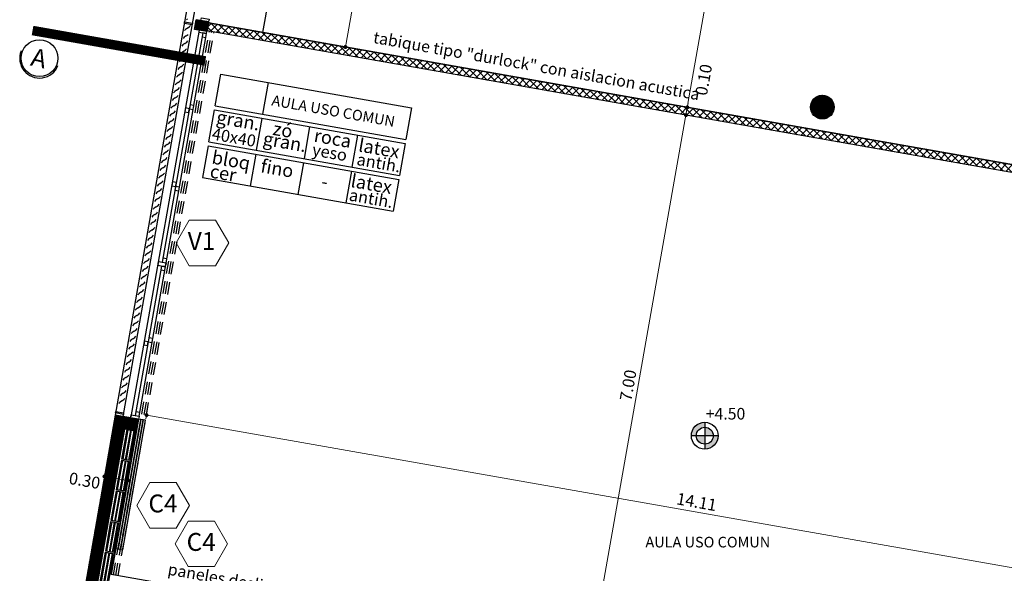
# Model space of a CAD drawing. Extents: x 73 to 5578, y 54 to 2496.
# Drawn here: x 1285 to 1297, y 432 to 439 of the extents above; entities that cross this region are included whole.
import ezdxf
from ezdxf.enums import TextEntityAlignment as Align

# ---------------------------------------------------------------- set-up
doc = ezdxf.new("R2010")
doc.units = 0
doc.header["$PDMODE"] = 34
doc.linetypes.add('DASHED2', pattern=[0.375, 0.25, -0.125])
doc.linetypes.add('HIDDEN2', pattern=[4.7625, 3.175, -1.5875])
doc.layers.get('0').update_dxf_attribs({"linetype": 'CONTINUOUS'})
doc.layers.get('DEFPOINTS').update_dxf_attribs({"linetype": 'CONTINUOUS'})
doc.layers.add('c-texto', color=30, linetype='CONTINUOUS', lineweight=9)
for name, color, linetype in [('cuvtecho', 7, 'CONTINUOUS'), ('est', 6, 'CONTINUOUS'), ('estructurafinal', 2, 'CONTINUOUS'), ('estructuras ampliacion', 10, 'CONTINUOUS'), ('estructurasfin', 5, 'CONTINUOUS'), ('ne', 131, 'CONTINUOUS'), ('PLANILLA LOCALES', 84, 'CONTINUOUS'), ('PROYECCIÓN', 1, 'HIDDEN2'), ('VISTA04', 5, 'CONTINUOUS')]:
    doc.layers.add(name, color=color, linetype=linetype)
doc.styles.add('ARIAL', font='arial.ttf')
doc.styles.add('cota100', font='arial.ttf')
doc.dimstyles.new('Arial', dxfattribs={"dimtxt": 0.15, "dimasz": 0.05, "dimexe": 0.1, "dimexo": 0.02, "dimgap": 0.05, "dimtad": 1, "dimzin": 1, "dimdsep": 46, "dimlunit": 6, "dimtxsty": 'ARIAL', "dimblk": 'DOT', "dimcen": 5, "dimclrd": 1, "dimclre": 1, "dimclrt": 1, "dimazin": 0, "dimtfac": 1, "dimtmove": 2, "dimatfit": 3, "dimldrblk": 'DOT', "dimfxl": 0, "dimtolj": 1, "dimtzin": 0, "dimlwd": 9, "dimlwe": 9, "dimarcsym": 0})

# ---------------------------------------------------------------- blocks, each defined once
blk = doc.blocks.new('bloke')
at = {"layer": 'estructuras ampliacion', "color": 253}
for points in [[(134.694, -14.694), (134.314, -14.694), (134.314, -14.594), (134.694, -14.594)], [(134.694, -14.637), (134.314, -14.637), (134.314, -14.609), (134.694, -14.609)], [(134.694, -14.679), (134.314, -14.679), (134.314, -14.652), (134.694, -14.652)]]:
    blk.add_lwpolyline(points, close=True, dxfattribs=at)
blk = doc.blocks.new('_Dot')
at = {"color": 0, "linetype": 'ByBlock', "lineweight": -2}
blk.add_line((-0.5, 0), (-1, 0), dxfattribs=at)
at = {"color": 0, "linetype": 'ByBlock', "const_width": 0.5}
blk.add_lwpolyline([(-0.25, 0, 1), (0.25, 0, 1)], format="xyb", close=True, dxfattribs=at)
blk = doc.blocks.new('*D370')
at = {"color": 1, "lineweight": 9}
for p, q in [((1285.693, 433.373), (1285.604, 432.866)), ((1285.988, 433.321), (1285.899, 432.814)), ((1285.67, 432.956), (1285.867, 432.922))]:
    blk.add_line(p, q, dxfattribs=at)
at = {"layer": 'DEFPOINTS', "color": 0}
for p in [(1285.697, 433.393), (1285.992, 433.341), (1285.916, 432.913)]:
    blk.add_point(p, dxfattribs=at)
at = {"color": 1, "lineweight": 9, "xscale": 0.05, "yscale": 0.05, "zscale": 0.05}
for p, rotation in [((1285.621, 432.965), 170.0000000000071), ((1285.916, 432.913), 350.000000000007)]:
    blk.add_blockref('_Dot', p, dxfattribs=dict(at, rotation=rotation))
at = {"color": 1, "insert": (1285.37, 432.912), "char_height": 0.15, "attachment_point": 5, "rotation": 350, "style": 'ARIAL'}
blk.add_mtext('\\A1;0.30', dxfattribs=at)
blk = doc.blocks.new('*D372')
at = {"color": 1, "lineweight": 9}
for p, q in [((1295.996, 451.282), (1295.33, 451.399)), ((1293.014, 437.693), (1295.42, 451.333)), ((1293.001, 437.644), (1292.907, 437.661))]:
    blk.add_line(p, q, dxfattribs=at)
at = {"layer": 'DEFPOINTS', "color": 0}
for p in [(1295.428, 451.382), (1296.016, 451.278), (1293.02, 437.641)]:
    blk.add_point(p, dxfattribs=at)
at = {"color": 1, "lineweight": 9, "xscale": 0.05, "yscale": 0.05, "zscale": 0.05}
for p, rotation in [((1295.428, 451.382), 80.00000000000708), ((1293.006, 437.643), 260.0000000000071)]:
    blk.add_blockref('_Dot', p, dxfattribs=dict(at, rotation=rotation))
at = {"color": 1, "insert": (1294.092, 444.535), "char_height": 0.15, "attachment_point": 5, "rotation": 80, "style": 'ARIAL'}
blk.add_mtext('\\A1;13.95', dxfattribs=at)
blk = doc.blocks.new('*D645')
at = {"color": 1, "lineweight": 9}
for p, q in [((1286.942, 438.612), (1293.087, 437.528)), ((1293.001, 437.644), (1292.907, 437.661)), ((1293.006, 437.643), (1292.988, 437.545))]:
    blk.add_line(p, q, dxfattribs=at)
at = {"layer": 'DEFPOINTS', "color": 0}
for p in [(1286.922, 438.615), (1293.02, 437.641), (1292.988, 437.545)]:
    blk.add_point(p, dxfattribs=at)
at = {"color": 1, "insert": (1293.214, 437.993), "char_height": 0.15, "attachment_point": 5, "rotation": 80, "style": 'ARIAL'}
blk.add_mtext('\\A1;0.10', dxfattribs=at)
blk = doc.blocks.new('*D646')
at = {"color": 1, "lineweight": 9}
for p, q in [((1286.942, 438.612), (1293.087, 437.528)), ((1292.98, 437.496), (1291.781, 430.7)), ((1292.836, 430.463), (1291.674, 430.668))]:
    blk.add_line(p, q, dxfattribs=at)
at = {"layer": 'DEFPOINTS', "color": 0}
for p in [(1286.922, 438.615), (1291.773, 430.651), (1292.856, 430.46)]:
    blk.add_point(p, dxfattribs=at)
at = {"color": 1, "lineweight": 9, "xscale": 0.05, "yscale": 0.05, "zscale": 0.05}
for p, rotation in [((1292.988, 437.545), 80.00000000000708), ((1291.773, 430.651), 260.0000000000071)]:
    blk.add_blockref('_Dot', p, dxfattribs=dict(at, rotation=rotation))
at = {"color": 1, "insert": (1292.256, 434.12), "char_height": 0.15, "attachment_point": 5, "rotation": 80, "style": 'ARIAL'}
blk.add_mtext('\\A1;7.00', dxfattribs=at)
blk = doc.blocks.new('*D650')
at = {"color": 1, "lineweight": 9}
for p, q in [((1289.376, 448.389), (1290.5, 448.19)), ((1290.393, 448.158), (1288.683, 438.457)), ((1287.648, 438.589), (1288.772, 438.39))]:
    blk.add_line(p, q, dxfattribs=at)
at = {"layer": 'DEFPOINTS', "color": 0}
for p in [(1289.356, 448.392), (1287.629, 438.592), (1288.674, 438.408)]:
    blk.add_point(p, dxfattribs=at)
at = {"color": 1, "lineweight": 9, "xscale": 0.05, "yscale": 0.05, "zscale": 0.05}
for p, rotation in [((1290.402, 448.208), 80.00000000000708), ((1288.674, 438.408), 260.0000000000071)]:
    blk.add_blockref('_Dot', p, dxfattribs=dict(at, rotation=rotation))
at = {"color": 1, "insert": (1289.413, 443.33), "char_height": 0.15, "attachment_point": 5, "rotation": 80, "style": 'ARIAL'}
blk.add_mtext('\\A1;9.95', dxfattribs=at)
blk = doc.blocks.new('*D656')
at = {"color": 1, "lineweight": 9}
for p, q in [((1288.118, 441.365), (1288.132, 441.444)), ((1301.339, 439.014), (1288.163, 441.337)), ((1301.192, 437.89), (1301.406, 439.104))]:
    blk.add_line(p, q, dxfattribs=at)
at = {"layer": 'DEFPOINTS', "color": 0}
for p in [(1288.114, 441.346), (1288.114, 441.346), (1301.189, 437.871)]:
    blk.add_point(p, dxfattribs=at)
at = {"color": 1, "lineweight": 9, "xscale": 0.05, "yscale": 0.05, "zscale": 0.05}
for p, rotation in [((1288.114, 441.346), 170.0000000000071), ((1301.389, 439.005), 350.000000000007)]:
    blk.add_blockref('_Dot', p, dxfattribs=dict(at, rotation=rotation))
at = {"color": 1, "insert": (1294.773, 440.3), "char_height": 0.15, "attachment_point": 5, "rotation": 350, "style": 'ARIAL'}
blk.add_mtext('\\A1;13.48', dxfattribs=at)
blk = doc.blocks.new('*D657')
at = {"color": 1, "lineweight": 9}
for p, q in [((1286.145, 433.695), (1286.171, 433.842)), ((1300, 431.302), (1286.203, 433.735)), ((1299.94, 430.673), (1300.067, 431.392))]:
    blk.add_line(p, q, dxfattribs=at)
at = {"layer": 'DEFPOINTS', "color": 0}
for p in [(1286.142, 433.676), (1286.154, 433.743), (1299.937, 430.653)]:
    blk.add_point(p, dxfattribs=at)
at = {"color": 1, "lineweight": 9, "xscale": 0.05, "yscale": 0.05, "zscale": 0.05}
for p, rotation in [((1286.154, 433.743), 170.0000000000071), ((1300.05, 431.293), 350.000000000007)]:
    blk.add_blockref('_Dot', p, dxfattribs=dict(at, rotation=rotation))
at = {"color": 1, "insert": (1293.124, 432.642), "char_height": 0.15, "attachment_point": 5, "rotation": 350, "style": 'ARIAL'}
blk.add_mtext('\\A1;14.11', dxfattribs=at)

msp = doc.modelspace()

# ---------------------------------------------------------------- hatches: boundary and pattern name
h = msp.add_hatch()
h.set_pattern_fill('ANSI37', color=256, scale=0.02, style=0)
h.set_pattern_definition([(45, (1244.67405, 441.84824), (-0.04490128, 0.04490128), []), (135, (1244.67405, 441.84824), (-0.04490128, -0.04490128), [])])
h.paths.add_polyline_path([(1286.94, 438.714), (1300.923, 436.247), (1300.906, 436.148), (1286.922, 438.615)])
h = msp.add_hatch(color=256)
h.paths.add_polyline_path([(1293.227, 433.481), (1293.335, 433.481, 0.414214), (1293.227, 433.589)])
h.paths.add_polyline_path([(1293.227, 433.374), (1293.227, 433.312, 0.414214), (1293.397, 433.481), (1293.335, 433.481, -0.414214)])
h.paths.add_polyline_path([(1293.227, 433.374), (1293.227, 433.481), (1293.12, 433.481, 0.414214)])
h.paths.add_polyline_path([(1293.227, 433.589), (1293.227, 433.651, 0.414214), (1293.057, 433.481), (1293.12, 433.481, -0.414214)])
at = {"layer": 'estructuras ampliacion'}
h = msp.add_hatch(dxfattribs=at)
h.set_pattern_fill('ANSI31', color=256, scale=0.0025, style=0)
h.set_pattern_definition([(45, (1364.225876, 438.5129766), (-0.0056126601, 0.0056126601), [])])
edge = h.paths.add_edge_path()
edge.add_arc((1294.717, 437.646), 0.15, 0, 360)
h = msp.add_hatch(dxfattribs=at)
h.set_pattern_fill('ANSI31', color=256, scale=0.0025, style=0)
h.set_pattern_definition([(45, (1244.674051, 441.84824), (-0.0056126601, 0.0056126601), [])])
h.paths.add_polyline_path([(1286.053, 433.691), (1285.758, 433.743), (1285.359, 431.477), (1287.88, 431.032), (1287.932, 431.328), (1287.784, 431.354), (1287.758, 431.206), (1285.533, 431.598), (1285.88, 433.569), (1286.027, 433.543)])
at = {"layer": 'estructurasfin'}
h = msp.add_hatch(dxfattribs=at)
h.set_pattern_fill('ANSI31', color=20, scale=0.1, angle=-10, style=0)
h.set_pattern_definition([(35, (627.279125, 423.917186), (-0.00716970545, 0.01023940055), [])])
h.paths.add_polyline_path([(1286.928, 438.713, 0.382785), (1286.925, 438.717), (1286.797, 438.739, 0.382785), (1286.793, 438.737), (1286.79, 438.725), (1286.783, 438.69), (1286.927, 438.665, -0.060614), (1286.927, 438.665, -0.382785), (1286.925, 438.668)])
h.paths.add_polyline_path([(1286.924, 438.663, -0.314866), (1286.927, 438.665), (1286.783, 438.69), (1286.777, 438.656), (1286.777, 438.643, 0.382785), (1286.779, 438.64), (1286.907, 438.617, 0.382785), (1286.911, 438.62)])

# ---------------------------------------------------------------- linework, layer by layer
for p, q in [((1288.298, 448.147), (1285.758, 433.743)), ((1288.397, 448.129), (1285.856, 433.726)), ((1293.227, 433.651), (1293.227, 433.312)), ((1293.397, 433.481), (1293.057, 433.481))]:
    msp.add_line(p, q)
at = {"color": 3}
for p, q in [((1286.673, 438.767), (1286.66, 438.751)), ((1286.649, 438.631), (1286.637, 438.616)), ((1286.674, 438.649), (1286.649, 438.631)), ((1286.674, 438.649), (1286.699, 438.666)), ((1286.699, 438.666), (1286.712, 438.682)), ((1286.632, 438.533), (1286.619, 438.517)), ((1286.657, 438.55), (1286.632, 438.533)), ((1286.657, 438.55), (1286.682, 438.568)), ((1286.615, 438.434), (1286.602, 438.419)), ((1286.64, 438.452), (1286.615, 438.434)), ((1286.64, 438.452), (1286.665, 438.469)), ((1286.647, 438.371), (1286.66, 438.386)), ((1286.665, 438.469), (1286.677, 438.485)), ((1286.605, 438.255), (1286.58, 438.237)), ((1286.597, 438.336), (1286.585, 438.321)), ((1286.622, 438.353), (1286.597, 438.336)), ((1286.605, 438.255), (1286.63, 438.272)), ((1286.622, 438.353), (1286.647, 438.371)), ((1286.63, 438.272), (1286.643, 438.288)), ((1286.563, 438.139), (1286.55, 438.124)), ((1286.588, 438.156), (1286.563, 438.139)), ((1286.58, 438.237), (1286.567, 438.222)), ((1286.588, 438.156), (1286.612, 438.174)), ((1286.612, 438.174), (1286.625, 438.189)), ((1286.545, 438.04), (1286.532, 438.025)), ((1286.57, 438.058), (1286.545, 438.04)), ((1286.57, 438.058), (1286.595, 438.075)), ((1286.595, 438.075), (1286.608, 438.091)), ((1286.528, 437.942), (1286.515, 437.927)), ((1286.553, 437.959), (1286.528, 437.942)), ((1286.535, 437.861), (1286.56, 437.878)), ((1286.553, 437.959), (1286.578, 437.977)), ((1286.56, 437.878), (1286.573, 437.894)), ((1286.578, 437.977), (1286.591, 437.992)), ((1286.518, 437.762), (1286.493, 437.745)), ((1286.511, 437.843), (1286.498, 437.828)), ((1286.535, 437.861), (1286.511, 437.843)), ((1286.518, 437.762), (1286.543, 437.78)), ((1286.543, 437.78), (1286.556, 437.795)), ((1286.476, 437.647), (1286.463, 437.631)), ((1286.501, 437.664), (1286.476, 437.647)), ((1286.493, 437.745), (1286.48, 437.73)), ((1286.501, 437.664), (1286.526, 437.681)), ((1286.526, 437.681), (1286.539, 437.697)), ((1286.458, 437.548), (1286.446, 437.533)), ((1286.483, 437.565), (1286.458, 437.548)), ((1286.483, 437.565), (1286.508, 437.583)), ((1286.491, 437.484), (1286.504, 437.5)), ((1286.508, 437.583), (1286.521, 437.598)), ((1286.441, 437.45), (1286.428, 437.434)), ((1286.466, 437.467), (1286.441, 437.45)), ((1286.449, 437.369), (1286.474, 437.386)), ((1286.466, 437.467), (1286.491, 437.484)), ((1286.474, 437.386), (1286.486, 437.401)), ((1286.406, 437.253), (1286.394, 437.237)), ((1286.431, 437.27), (1286.406, 437.253)), ((1286.424, 437.351), (1286.411, 437.336)), ((1286.449, 437.369), (1286.424, 437.351)), ((1286.431, 437.27), (1286.456, 437.287)), ((1286.456, 437.287), (1286.469, 437.303)), ((1286.389, 437.154), (1286.376, 437.139)), ((1286.414, 437.172), (1286.389, 437.154)), ((1286.414, 437.172), (1286.439, 437.189)), ((1286.439, 437.189), (1286.452, 437.204)), ((1286.372, 437.056), (1286.359, 437.04)), ((1286.397, 437.073), (1286.372, 437.056)), ((1286.397, 437.073), (1286.421, 437.091)), ((1286.404, 436.992), (1286.417, 437.007)), ((1286.421, 437.091), (1286.434, 437.106)), ((1286.362, 436.876), (1286.337, 436.859)), ((1286.354, 436.957), (1286.341, 436.942)), ((1286.379, 436.975), (1286.354, 436.957)), ((1286.362, 436.876), (1286.387, 436.894)), ((1286.379, 436.975), (1286.404, 436.992)), ((1286.387, 436.894), (1286.4, 436.909)), ((1286.32, 436.76), (1286.307, 436.745)), ((1286.344, 436.778), (1286.32, 436.76)), ((1286.337, 436.859), (1286.324, 436.843)), ((1286.344, 436.778), (1286.369, 436.795)), ((1286.369, 436.795), (1286.382, 436.81)), ((1286.302, 436.662), (1286.289, 436.646)), ((1286.327, 436.679), (1286.302, 436.662)), ((1286.327, 436.679), (1286.352, 436.697)), ((1286.352, 436.697), (1286.365, 436.712)), ((1286.285, 436.563), (1286.272, 436.548)), ((1286.31, 436.581), (1286.285, 436.563)), ((1286.292, 436.482), (1286.317, 436.5)), ((1286.31, 436.581), (1286.335, 436.598)), ((1286.317, 436.5), (1286.33, 436.515)), ((1286.335, 436.598), (1286.348, 436.613)), ((1286.275, 436.384), (1286.25, 436.366)), ((1286.267, 436.465), (1286.255, 436.449)), ((1286.292, 436.482), (1286.267, 436.465)), ((1286.275, 436.384), (1286.3, 436.401)), ((1286.3, 436.401), (1286.313, 436.416)), ((1286.233, 436.268), (1286.22, 436.252)), ((1286.258, 436.285), (1286.233, 436.268)), ((1286.25, 436.366), (1286.237, 436.351)), ((1286.258, 436.285), (1286.283, 436.303)), ((1286.283, 436.303), (1286.295, 436.318)), ((1286.215, 436.169), (1286.203, 436.154)), ((1286.215, 436.169), (1286.203, 436.154)), ((1286.24, 436.187), (1286.215, 436.169)), ((1286.24, 436.187), (1286.215, 436.169)), ((1286.24, 436.187), (1286.265, 436.204)), ((1286.24, 436.187), (1286.265, 436.204)), ((1286.265, 436.204), (1286.278, 436.22)), ((1286.265, 436.204), (1286.278, 436.22)), ((1286.198, 436.071), (1286.185, 436.056)), ((1286.223, 436.088), (1286.198, 436.071)), ((1286.206, 435.99), (1286.23, 436.007)), ((1286.223, 436.088), (1286.248, 436.106)), ((1286.23, 436.007), (1286.243, 436.023)), ((1286.248, 436.106), (1286.261, 436.121)), ((1286.188, 435.891), (1286.163, 435.874)), ((1286.181, 435.972), (1286.168, 435.957)), ((1286.206, 435.99), (1286.181, 435.972)), ((1286.188, 435.891), (1286.213, 435.909)), ((1286.213, 435.909), (1286.226, 435.924)), ((1286.146, 435.775), (1286.133, 435.76)), ((1286.171, 435.793), (1286.146, 435.775)), ((1286.163, 435.874), (1286.15, 435.859)), ((1286.171, 435.793), (1286.196, 435.81)), ((1286.196, 435.81), (1286.209, 435.826)), ((1286.129, 435.677), (1286.116, 435.662)), ((1286.153, 435.694), (1286.129, 435.677)), ((1286.153, 435.694), (1286.178, 435.712)), ((1286.161, 435.613), (1286.174, 435.629)), ((1286.178, 435.712), (1286.191, 435.727)), ((1286.111, 435.578), (1286.098, 435.563)), ((1286.136, 435.596), (1286.111, 435.578)), ((1286.119, 435.497), (1286.144, 435.515)), ((1286.136, 435.596), (1286.161, 435.613)), ((1286.144, 435.515), (1286.156, 435.53)), ((1286.076, 435.381), (1286.064, 435.366)), ((1286.101, 435.399), (1286.076, 435.381)), ((1286.094, 435.48), (1286.081, 435.465)), ((1286.119, 435.497), (1286.094, 435.48)), ((1286.101, 435.399), (1286.126, 435.416)), ((1286.126, 435.416), (1286.139, 435.432)), ((1286.059, 435.283), (1286.046, 435.268)), ((1286.084, 435.3), (1286.059, 435.283)), ((1286.084, 435.3), (1286.109, 435.318)), ((1286.109, 435.318), (1286.122, 435.333)), ((1286.042, 435.185), (1286.029, 435.169)), ((1286.067, 435.202), (1286.042, 435.185)), ((1286.067, 435.202), (1286.092, 435.219)), ((1286.074, 435.121), (1286.087, 435.136)), ((1286.092, 435.219), (1286.104, 435.235)), ((1286.032, 435.005), (1286.007, 434.988)), ((1286.032, 435.005), (1286.007, 434.988)), ((1286.024, 435.086), (1286.011, 435.071)), ((1286.049, 435.103), (1286.024, 435.086)), ((1286.032, 435.005), (1286.057, 435.022)), ((1286.032, 435.005), (1286.057, 435.022)), ((1286.049, 435.103), (1286.074, 435.121)), ((1286.057, 435.022), (1286.07, 435.038)), ((1286.057, 435.022), (1286.07, 435.038)), ((1285.99, 434.889), (1285.977, 434.874)), ((1286.015, 434.907), (1285.99, 434.889)), ((1286.007, 434.988), (1285.994, 434.972)), ((1286.007, 434.988), (1285.994, 434.972)), ((1286.015, 434.907), (1286.039, 434.924)), ((1286.039, 434.924), (1286.052, 434.939)), ((1285.972, 434.791), (1285.959, 434.775)), ((1285.997, 434.808), (1285.972, 434.791)), ((1285.997, 434.808), (1286.022, 434.825)), ((1286.022, 434.825), (1286.035, 434.841)), ((1285.955, 434.692), (1285.942, 434.677)), ((1285.98, 434.71), (1285.955, 434.692)), ((1285.962, 434.611), (1285.987, 434.629)), ((1285.98, 434.71), (1286.005, 434.727)), ((1285.987, 434.629), (1286, 434.644)), ((1286.005, 434.727), (1286.018, 434.742)), ((1285.945, 434.513), (1285.92, 434.495)), ((1285.938, 434.594), (1285.925, 434.578)), ((1285.962, 434.611), (1285.938, 434.594)), ((1285.945, 434.513), (1285.97, 434.53)), ((1285.97, 434.53), (1285.983, 434.545)), ((1285.903, 434.397), (1285.89, 434.381)), ((1285.928, 434.414), (1285.903, 434.397)), ((1285.92, 434.495), (1285.907, 434.48)), ((1285.928, 434.414), (1285.953, 434.432)), ((1285.953, 434.432), (1285.965, 434.447)), ((1285.885, 434.298), (1285.873, 434.283)), ((1285.91, 434.316), (1285.885, 434.298)), ((1285.91, 434.316), (1285.935, 434.333)), ((1285.935, 434.333), (1285.948, 434.348)), ((1285.868, 434.2), (1285.855, 434.184)), ((1285.893, 434.217), (1285.868, 434.2)), ((1285.876, 434.119), (1285.901, 434.136)), ((1285.893, 434.217), (1285.918, 434.235)), ((1285.901, 434.136), (1285.913, 434.151)), ((1285.918, 434.235), (1285.931, 434.25)), ((1285.858, 434.02), (1285.833, 434.003)), ((1285.851, 434.101), (1285.838, 434.086)), ((1285.876, 434.119), (1285.851, 434.101)), ((1285.858, 434.02), (1285.883, 434.038)), ((1285.883, 434.038), (1285.896, 434.053)), ((1285.816, 433.904), (1285.803, 433.889)), ((1285.841, 433.922), (1285.816, 433.904)), ((1285.833, 434.003), (1285.82, 433.987)), ((1285.841, 433.922), (1285.866, 433.939)), ((1285.866, 433.939), (1285.879, 433.954))]:
    msp.add_line(p, q, dxfattribs=at)
at = {"color": 5}
for p, q in [((1300.923, 436.247), (1286.94, 438.714)), ((1300.906, 436.148), (1286.922, 438.615)), ((1286.053, 433.691), (1285.706, 431.72))]:
    msp.add_line(p, q, dxfattribs=at)
at = {"linetype": 'DASHED2', "ltscale": 0.3, "const_width": 0.121}
msp.add_lwpolyline([(1286.899, 438.231), (1284.71, 438.617)], dxfattribs=at)
for points in [[(1286.637, 438.726), (1286.736, 438.709), (1286.732, 438.689), (1286.634, 438.707)], [(1286.94, 438.714), (1300.923, 436.247), (1300.906, 436.148), (1286.922, 438.615)], [(1285.766, 433.789), (1285.864, 433.771), (1285.861, 433.751), (1285.762, 433.769)]]:
    msp.add_lwpolyline(points, close=True)
at = {"color": 5}
msp.add_lwpolyline([(1286.053, 433.691), (1285.758, 433.743), (1285.359, 431.477), (1287.88, 431.032), (1287.932, 431.328), (1285.706, 431.72), (1286.053, 433.691)], close=True, dxfattribs=at)
at = {"color": 5, "ltscale": 10}
msp.add_circle((1284.798, 438.266), 0.233, dxfattribs=at)
msp.add_circle((1284.798, 438.266), 0.233, dxfattribs=at)
at = {"color": 5}
msp.add_circle((1294.717, 437.646), 0.15, dxfattribs=at)
for radius in [0.17, 0.107]:
    msp.add_circle((1293.227, 433.481), radius)
at = {"color": 5, "ltscale": 10}
msp.add_arc((1284.798, 438.266), 0.251, 158.4164, 338.4164, dxfattribs=at)
msp.add_arc((1284.798, 438.266), 0.251, 158.4164, 338.4164, dxfattribs=at)
at = {"layer": 'c-texto', "color": 3}
for points in [[(1286.696, 436.212), (1286.53, 435.924), (1286.696, 435.636), (1287.029, 435.636), (1287.195, 435.924), (1287.029, 436.212)], [(1286.198, 432.886), (1286.032, 432.598), (1286.198, 432.31), (1286.531, 432.31), (1286.697, 432.598), (1286.531, 432.886)], [(1286.682, 432.398), (1286.516, 432.11), (1286.682, 431.822), (1287.015, 431.822), (1287.181, 432.11), (1287.015, 432.398)]]:
    msp.add_lwpolyline(points, close=True, dxfattribs=at)
at = {"layer": 'cuvtecho'}
for points in [[(1286.053, 433.691), (1285.758, 433.743), (1285.359, 431.477), (1287.88, 431.032), (1287.932, 431.328), (1287.784, 431.354), (1287.758, 431.206), (1285.533, 431.598), (1285.88, 433.569), (1286.027, 433.543)], [(1285.764, 432.05), (1285.794, 432.045), (1286.083, 433.686), (1286.053, 433.691)], [(1285.793, 432.045), (1285.823, 432.039), (1286.112, 433.681), (1286.083, 433.686)], [(1285.823, 432.039), (1285.853, 432.034), (1286.142, 433.676), (1286.112, 433.681)]]:
    msp.add_lwpolyline(points, close=True, dxfattribs=at)
msp.add_circle((1294.717, 437.646), 0.15, dxfattribs=at)
at = {"layer": 'est'}
msp.add_line((1286.94, 438.714), (1286.922, 438.615), dxfattribs=at)
at = {"layer": 'estructurafinal'}
for p, q in [((1287.629, 437.555), (1287.7, 437.958)), ((1287.024, 437.662), (1289.438, 437.236)), ((1287.015, 437.61), (1289.429, 437.184)), ((1287.549, 437.1), (1287.62, 437.503)), ((1288.154, 436.993), (1288.225, 437.397)), ((1288.759, 436.887), (1288.83, 437.29)), ((1286.935, 437.155), (1286.864, 436.752)), ((1286.935, 437.155), (1289.349, 436.729)), ((1286.944, 437.207), (1289.358, 436.781)), ((1287.54, 437.048), (1287.469, 436.645)), ((1288.142, 436.942), (1288.071, 436.539)), ((1286.864, 436.752), (1289.278, 436.326)), ((1288.75, 436.835), (1288.679, 436.432)), ((1289.349, 436.729), (1289.278, 436.326))]:
    msp.add_line(p, q, dxfattribs=at)
for points in [[(1287.024, 437.662), (1287.095, 438.065), (1289.51, 437.639), (1289.438, 437.236)], [(1286.944, 437.207), (1287.015, 437.61)], [(1289.429, 437.184), (1289.358, 436.781)]]:
    msp.add_lwpolyline(points, dxfattribs=at)
at = {"layer": 'estructuras ampliacion'}
for p, q in [((1287.629, 438.592), (1289.356, 448.392)), ((1286.821, 438.62), (1285.957, 433.72)), ((1286.06, 433.728), (1286.907, 438.529)), ((1286.866, 438.587), (1286.354, 435.681)), ((1286.345, 435.632), (1286.01, 433.736)), ((1286.053, 433.691), (1285.758, 433.743))]:
    msp.add_line(p, q, dxfattribs=at)
for points in [[(1286.845, 438.755), (1286.849, 438.78), (1286.948, 438.762), (1286.944, 438.738)], [(1286.821, 438.62), (1286.817, 438.595), (1286.915, 438.578), (1286.92, 438.603)], [(1286.3, 435.665), (1286.296, 435.641), (1286.394, 435.623), (1286.399, 435.648)], [(1286.3, 435.665), (1286.305, 435.69), (1286.403, 435.673), (1286.399, 435.648)], [(1285.957, 433.72), (1285.961, 433.745), (1286.06, 433.728), (1286.055, 433.703)]]:
    msp.add_lwpolyline(points, dxfattribs=at)
for points in [[(1286.866, 438.587), (1286.857, 438.537), (1286.907, 438.529), (1286.915, 438.578)], [(1286.647, 437.635), (1286.639, 437.586), (1286.688, 437.577), (1286.697, 437.626)], [(1286.706, 437.676), (1286.697, 437.626), (1286.746, 437.618), (1286.755, 437.667)], [(1286.483, 436.7), (1286.474, 436.65), (1286.523, 436.642), (1286.532, 436.691)], [(1286.523, 436.642), (1286.514, 436.592), (1286.564, 436.584), (1286.572, 436.633)], [(1286.345, 435.632), (1286.336, 435.583), (1286.386, 435.574), (1286.394, 435.624)], [(1286.362, 435.731), (1286.354, 435.681), (1286.403, 435.673), (1286.412, 435.722)], [(1286.127, 434.681), (1286.118, 434.631), (1286.167, 434.623), (1286.176, 434.672)], [(1286.185, 434.721), (1286.176, 434.672), (1286.225, 434.663), (1286.234, 434.713)], [(1286.019, 433.785), (1286.01, 433.736), (1286.06, 433.728), (1286.068, 433.777)]]:
    msp.add_lwpolyline(points, close=True, dxfattribs=at)
at = {"layer": 'estructurasfin'}
msp.add_lwpolyline([(1286.762, 438.631), (1286.784, 438.754), (1286.942, 438.726), (1286.92, 438.603)], close=True, dxfattribs=at)
at = {"layer": 'ne'}
for points in [[(1286.773, 438.692), (1286.777, 438.692, 0.382785), (1286.781, 438.694), (1286.793, 438.737, -0.382785), (1286.797, 438.739), (1286.925, 438.717, -0.382785), (1286.928, 438.713), (1286.925, 438.668, 0.382785), (1286.927, 438.665), (1286.931, 438.664), (1286.942, 438.726), (1286.784, 438.754)], [(1286.773, 438.692), (1286.777, 438.692, -0.382785), (1286.78, 438.688), (1286.777, 438.643, 0.382785), (1286.779, 438.64), (1286.907, 438.617, 0.382785), (1286.911, 438.62), (1286.924, 438.663, -0.382785), (1286.927, 438.665), (1286.931, 438.664), (1286.92, 438.603), (1286.762, 438.631)]]:
    msp.add_lwpolyline(points, format="xyb", close=True, dxfattribs=at)
at = {"layer": 'PROYECCIÓN', "ltscale": 0.05}
for p, q in [((1285.735, 431.715), (1286.951, 438.61)), ((1285.765, 431.71), (1286.981, 438.605)), ((1285.794, 431.705), (1287.01, 438.6))]:
    msp.add_line(p, q, dxfattribs=at)

# ---------------------------------------------------------------- block references
at = {"layer": 'estructuras ampliacion', "rotation": 79.99999999996177}
for p in [(1248.147, 303.446), (1248.078, 303.057), (1248.01, 302.668), (1247.941, 302.279), (1247.872, 301.89)]:
    msp.add_blockref('bloke', p, dxfattribs=at)

# ---------------------------------------------------------------- texts
at = {"layer": 'c-texto', "color": 3, "style": 'cota100'}
for s, p in [('V1', (1286.676, 435.835)), ('C4', (1286.178, 432.509)), ('C4', (1286.662, 432.021))]:
    msp.add_text(s, height=0.2268, dxfattribs=at).set_placement(p)
at = {"layer": 'estructurafinal', "style": 'ARIAL'}
for s, height, p in [('AULA USO COMUN', 0.1344, (1287.731, 437.669)), ('gran.', 0.168, (1287.03, 437.443)), ('40x40', 0.1512, (1286.973, 437.237)), ('zó', 0.168, (1287.744, 437.296)), ('gran.', 0.168, (1287.62, 437.17)), ('roca', 0.168, (1288.266, 437.209)), ('latex', 0.168, (1288.83, 437.086)), ('yeso', 0.1512, (1288.244, 437.036)), ('bloq', 0.168, (1286.972, 436.933)), ('antih.', 0.1512, (1288.808, 436.914)), ('cer', 0.168, (1286.947, 436.756)), ('fino', 0.168, (1287.59, 436.822)), ('latex', 0.168, (1288.733, 436.635)), ('-', 0.168, (1288.359, 436.627)), ('antih.', 0.1512, (1288.711, 436.463))]:
    msp.add_text(s, height=height, rotation=350, dxfattribs=at).set_placement(p)
at = {"layer": 'PLANILLA LOCALES', "style": 'ARIAL'}
msp.add_text('AULA USO COMUN', height=0.1344, dxfattribs=at).set_placement((1293.266, 432.065), align=Align.CENTER)
at = {"layer": 'VISTA04', "color": 7, "style": 'ARIAL'}
for s, p in [('tabique tipo "durlock" con aislacion acustica', (1289.018, 438.461)), ('paneles deslizables de melamina', (1286.415, 431.721))]:
    msp.add_text(s, height=0.1472, rotation=350, dxfattribs=at).set_placement(p)
at = {"layer": 'VISTA04', "color": 7, "style": 'ARIAL', "text_generation_flag": 2}
msp.add_text('A', height=0.23, rotation=347.3461, dxfattribs=at).set_placement((1284.859, 438.134))
at = {"layer": 'VISTA04', "color": 7, "style": 'ARIAL'}
msp.add_text('+4.50', height=0.1472, dxfattribs=at).set_placement((1293.239, 433.686))

# ---------------------------------------------------------------- dimensions: what is measured, and where the dimension line sits
dim = msp.add_linear_dim(base=(1295.428, 451.382), p1=(1293.02, 437.641), p2=(1296.016, 451.278), angle=80, dimstyle='Arial')
dim.commit()
dim.dimension.update_dxf_attribs({"geometry": '*D372', "text_midpoint": (1294.092, 444.535)})
for base, p1, p2, angle, picture, middle in [((1288.674, 438.408), (1289.356, 448.392), (1287.629, 438.592), 80, '*D650', (1289.413, 443.33)), ((1288.114, 441.346), (1301.189, 437.871), (1288.114, 441.346), 350, '*D656', (1294.773, 440.3)), ((1291.773, 430.651), (1286.922, 438.615), (1292.856, 430.46), 80, '*D646', (1292.256, 434.12)), ((1286.154, 433.743), (1299.937, 430.653), (1286.142, 433.676), 350, '*D657', (1293.124, 432.642))]:
    dim = msp.add_linear_dim(base=base, p1=p1, p2=p2, angle=angle, dimstyle='Arial', override={"dimfxl": 0.1})
    dim.commit()
    dim.dimension.update_dxf_attribs({"geometry": picture, "text_midpoint": middle})
dim = msp.add_linear_dim(base=(1292.988, 437.545), p1=(1293.02, 437.641), p2=(1286.922, 438.615), angle=80, dimstyle='Arial', override={"dimfxl": 0.1})
dim.commit()
dim.dimension.update_dxf_attribs({"geometry": '*D645', "text_midpoint": (1293.214, 437.993), "dimtype": 160})
dim = msp.add_linear_dim(base=(1285.916, 432.913), p1=(1285.697, 433.393), p2=(1285.992, 433.341), angle=350, dimstyle='Arial')
dim.commit()
dim.dimension.update_dxf_attribs({"geometry": '*D370', "text_midpoint": (1285.37, 432.912), "dimtype": 160})

doc.saveas('drawing.dxf')
